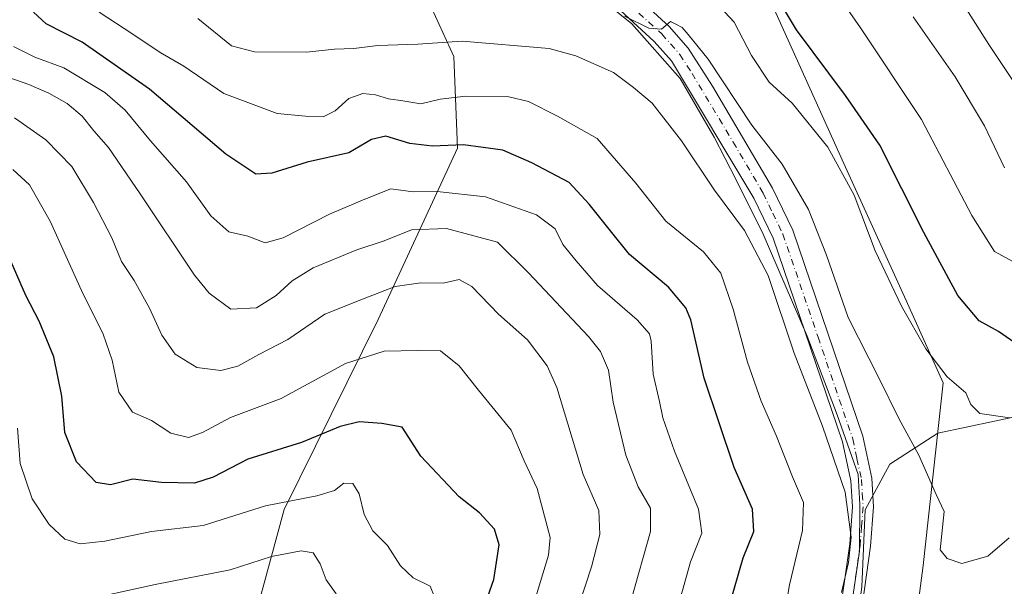
# Model space of a CAD drawing. Units: metres. Extents: x 637964 to 641418, y 4739066 to 4741449.
# Drawn here: x 640425 to 640630, y 4740471 to 4740588 of the extents above; entities that cross this region are included whole.
import ezdxf

# ---------------------------------------------------------------- set-up
doc = ezdxf.new("R2010")
doc.units = ezdxf.units.M
doc.header["$MEASUREMENT"] = 0
doc.linetypes.add('DGN Style 4', pattern=[2.6384748266838614, 1.318413404963828, -0.6592067024819142, 0.001648016756204785, -0.6592067024819142])
for name, color, linetype, lineweight in [('Arbolado forestal CxS', 92, 'Continuous', 0), ('Curva de nivel maestra', 30, 'Continuous', 30), ('Curva de nivel normal', 30, 'Continuous', 0), ('Espacio natural protegido', 121, 'Continuous', 13), ('Espacio natural protegido CxS', 121, 'Continuous', 0), ('Municipio', 91, 'Continuous', 13), ('Municipio CxS', 4, 'Continuous', 0), ('Pastizal CxS', 92, 'Continuous', 0), ('Pista no pavimentada Cxs', 111, 'Continuous', 0), ('Pista no pavimentada eje', 91, 'DGN Style 4', 0)]:
    doc.layers.add(name, color=color, linetype=linetype, lineweight=lineweight)

msp = doc.modelspace()

# ---------------------------------------------------------------- linework, layer by layer
at = {"layer": 'Arbolado forestal CxS', "color": 92, "linetype": 'Continuous', "lineweight": 0}
for points in [[(640413.0456999998, 4740628.1501, 814.2214999999997), (640432.4911000002, 4740613.014900001, 824.8901000000043), (640450.8558999998, 4740607.608700001, 832.7400999999954), (640474.7001, 4740619.213099999, 839.3990000000049), (640504.7494999999, 4740610.867900001, 846.063500000004), (640503.7094999999, 4740608.229699999, 845.3570999999939), (640508.6240999997, 4740595.707699999, 841.1635999999999), (640515.5377000002, 4740580.718900001, 834.3460999999952), (640516.2462999999, 4740561.686100001, 825.4712000000001), (640499.7732999995, 4740526.125499999, 808.9477999999945), (640480.2701000003, 4740486.641100001, 795.3178000000045), (640474.5635000002, 4740465.7543, 787.0501999999979)], [(640504.7494999999, 4740610.867900001, 846.063500000004), (640503.7094999999, 4740608.229699999, 845.3570999999939), (640508.6240999997, 4740595.707699999, 841.1635999999999), (640515.5377000002, 4740580.718900001, 834.3460999999952), (640516.2462999999, 4740561.686100001, 825.4712000000001), (640499.7732999995, 4740526.125499999, 808.9477999999945), (640480.2701000003, 4740486.641100001, 795.3178000000045), (640474.5635000002, 4740465.7543, 787.0501999999979), (640475.5208999999, 4740448.089299999, 782.7644)], [(640658.3229, 4740610.5493, 882.2835999999952), (640651.9506999999, 4740592.4965, 876.2988000000041), (640644.6722999997, 4740557.565099999, 864.5440999999993), (640645.3991, 4740529.5471, 853.6288999999962), (640633.7547000004, 4740506.2597, 845.8169999999956), (640616.0944999997, 4740502.495300001, 841.5537999999942), (640606.1001000004, 4740496.071699999, 837.0519999999962), (640601.0056999996, 4740486.611099999, 835.1352000000044), (640600.2774999999, 4740470.601100001, 834.8267999999953), (640597.5333000004, 4740449.946900001, 834.448000000004)], [(640600.2774999999, 4740470.601100001, 834.8267999999953), (640601.0056999996, 4740486.611099999, 835.1352000000044), (640606.1001000004, 4740496.071699999, 837.0519999999962), (640616.0944999997, 4740502.495300001, 841.5537999999942), (640633.7547000004, 4740506.2597, 845.8169999999956), (640645.3991, 4740529.5471, 853.6288999999962), (640644.6722999997, 4740557.565099999, 864.5440999999993), (640651.9506999999, 4740592.4965, 876.2988000000041), (640658.3229, 4740610.5493, 882.2835999999952), (640670.1605000002, 4740597.876700001, 881.9355999999971), (640705.0613000002, 4740595.079100001, 878.3559999999999), (640734.2248999998, 4740580.9617, 874.2097000000067), (640759.6239, 4740557.433499999, 865.8782999999967), (640783.5664999997, 4740551.372300001, 861.2578000000068), (640798.2429000001, 4740498.555500001, 841.8956999999937), (640830.7717000004, 4740428.9935, 802.078999999998)]]:
    msp.add_polyline3d(points, dxfattribs=at)
at = {"layer": 'Curva de nivel maestra', "color": 30, "linetype": 'Continuous', "lineweight": 30, "flags": 128}
for points, elevation in [([(640632.8200000003, 4740520.8101), (640628.7199999997, 4740523.640100001), (640624.6799999997, 4740525.840100001), (640620.2400000002, 4740531.090100001), (640613.2000000002, 4740544.170100001), (640604.0199999996, 4740562.3301), (640596.9100000003, 4740572.640100001), (640586.7599999999, 4740586.280099999), (640582.5899999999, 4740593.2501)], 850), ([(640572.79, 4740466.8201), (640575.6500000004, 4740476.610099999), (640577.8600000005, 4740482.100099999), (640577.5700000003, 4740486.7601), (640573.7999999998, 4740495.370100001), (640567.54, 4740513.950099999), (640564.7699999996, 4740526.0701), (640563.75, 4740528.550100001), (640560.1500000004, 4740532.8301), (640552.0099999999, 4740539.590100001), (640548.0800000001, 4740544.530099999), (640543.6500000004, 4740550.0601), (640539.4600000001, 4740554.540100001), (640531.7000000002, 4740558.640100001), (640525.7300000006, 4740561.290100001), (640517.5, 4740562.340100001), (640511.0700000003, 4740562.110099999), (640506.3700000001, 4740562.620100001), (640501.3700000001, 4740564.140100001), (640498.3700000001, 4740563.4901), (640493.7000000002, 4740560.710100001), (640485.0300000003, 4740558.800100001), (640477.7000000002, 4740556.5101), (640474.3700000001, 4740556.3101), (640468.1600000003, 4740560.4301), (640452.2800000003, 4740573.920100001), (640438.25, 4740583.6601), (640430.7699999996, 4740587.5101), (640428.1799999997, 4740589.920100001)], 825), ([(640520.8600000005, 4740463.690099999), (640523.8300000001, 4740472.120100001), (640524.9400000004, 4740479.3101), (640523.9600000001, 4740482.600099999), (640520.8799999999, 4740485.940099999), (640516.6399999997, 4740489.290100001), (640508.6500000004, 4740497.720100001), (640504.7599999999, 4740503.720100001), (640500.5599999997, 4740504.5101), (640495.8499999996, 4740504.870100001), (640491.8799999999, 4740503.880100001), (640483.8799999999, 4740500.600099999), (640472.6799999997, 4740497.130100001), (640465.5300000003, 4740493.4001), (640461.6299999999, 4740492.1501), (640454.75, 4740492.280099999), (640448.79, 4740492.950099999), (640444.1699999999, 4740491.7601), (640441.2000000002, 4740492.2601), (640437.0999999996, 4740496.5601), (640434.6900000004, 4740502.6801), (640434.0300000003, 4740510.1601), (640432.3799999999, 4740518.360099999), (640429.3300000001, 4740525.7601), (640426.5700000003, 4740531.0601), (640423.5199999996, 4740538.100099999)], 800)]:
    msp.add_lwpolyline(points, dxfattribs=dict(at, elevation=elevation))
at = {"layer": 'Curva de nivel normal', "color": 30, "linetype": 'Continuous', "lineweight": 0, "flags": 128}
for points, elevation in [([(640588.6100000005, 4740603.1601), (640600, 4740586.6601), (640612.7400000002, 4740567.6501), (640623.1500000004, 4740547.700099999), (640627.8499999996, 4740540.200099999), (640632.5899999999, 4740537.640100001)], 855), ([(640567.04, 4740595.110099999), (640573.7800000003, 4740587.840100001), (640577.3600000005, 4740580.940099999), (640581.04, 4740575.380100001), (640585.8099999997, 4740571.020099999), (640593.2400000002, 4740561.890100001), (640598.7000000002, 4740551.940099999), (640603.0800000001, 4740540.340100001), (640608.5499999998, 4740528.9001), (640613.6100000005, 4740519.9901), (640618.0800000001, 4740514.1801), (640621.9500000002, 4740510.850099999), (640622.9900000002, 4740508.4801), (640624.8200000003, 4740506.590100001), (640631.0999999996, 4740505.720100001)], 845), ([(640620.1799999997, 4740593.5101), (640626.7400000002, 4740583.220100001), (640632.5, 4740574.5001)], 865), ([(640441.7800000003, 4740589.890100001), (640448.7800000003, 4740585.360099999), (640454.4800000006, 4740581.5601), (640459.3899999997, 4740578.7401), (640467.7199999997, 4740573.0001), (640478.79, 4740568.860099999), (640484.6600000003, 4740568.3201), (640488.3799999999, 4740568.1801), (640490.8700000001, 4740569.4001), (640493.7100000001, 4740572.0001), (640496.6200000001, 4740573.030099999), (640499.2400000002, 4740572.770099999), (640501.9500000002, 4740571.9101), (640504.9000000004, 4740571.530099999), (640508.6799999997, 4740570.9001), (640512.7000000002, 4740571.840100001), (640518.0300000003, 4740572.470100001), (640526.9299999997, 4740572.360099999), (640531, 4740571.370100001), (640537.0499999998, 4740568.300100001), (640545.3300000001, 4740563.690099999), (640553.3399999999, 4740554.4001), (640559.5999999996, 4740546.520099999), (640567.4299999997, 4740540.1601), (640571.04, 4740535.7501), (640573.5999999996, 4740528.280099999), (640576.5199999996, 4740517.2401), (640579.3700000001, 4740509.120100001), (640582.5999999996, 4740501.860099999), (640585.9299999997, 4740493.4301), (640588.2100000001, 4740488.100099999), (640587.9600000001, 4740482.280099999), (640585.2599999999, 4740471.050100001), (640580.9600000001, 4740445.7501)], 830), ([(640462.3099999997, 4740588.590100001), (640469.3300000001, 4740582.940099999), (640474.0899999999, 4740581.6601), (640484.8899999997, 4740581.640100001), (640490.6799999997, 4740582.210100001), (640494.7000000002, 4740582.370100001), (640499.7000000002, 4740582.9801), (640508, 4740583.300100001), (640517.25, 4740583.9101), (640535.3399999999, 4740582.340100001), (640540.8899999997, 4740580.8301), (640548.6699999999, 4740577.380100001), (640552.8399999999, 4740574.280099999), (640556.7699999996, 4740571.040100001), (640562.8300000001, 4740563.210100001), (640569.7000000002, 4740552.9801), (640575.9500000002, 4740544.5601), (640580.8700000001, 4740535.270099999), (640586.2199999997, 4740519.1501), (640592.1600000003, 4740503.9801), (640596.8799999999, 4740490.270099999), (640598.0700000003, 4740480.9301), (640597.5499999998, 4740475.6801), (640596.1100000005, 4740469.4301)], 835), ([(640551, 4740589.090100001), (640556.04, 4740586.600099999), (640558.7100000001, 4740586.370100001), (640560.5199999996, 4740587.970100001), (640561.6799999997, 4740587.450099999), (640562.9800000006, 4740586.710100001), (640564.2400000002, 4740585.300100001), (640568.4000000004, 4740580.130100001), (640577.4199999999, 4740566.4901), (640583.7800000003, 4740558.350099999), (640589.2000000002, 4740548.9301), (640593, 4740539.450099999), (640597.4500000002, 4740526.540100001), (640603.9000000004, 4740513.870100001), (640608.0300000003, 4740505.5601), (640612.1399999997, 4740497.950099999), (640615.75, 4740489.7601), (640617.4199999999, 4740486.2601), (640616.5800000001, 4740478.300100001), (640618.0499999998, 4740476.460100001), (640621.0599999997, 4740475.4801), (640626.4699999997, 4740476.970100001), (640630.9199999999, 4740480.790100001)], 840), ([(640611.0099999999, 4740588.950099999), (640619.7400000002, 4740576.5001), (640625.8099999997, 4740566.290100001), (640629.9800000006, 4740557.620100001)], 860), ([(640424.0099999999, 4740582.770099999), (640428.4299999997, 4740580.5801), (640434.4800000006, 4740578.340100001), (640443.0099999999, 4740573.2401), (640447.1799999997, 4740569.5801), (640452.4500000002, 4740563.1801), (640459.9699999997, 4740554.690099999), (640465.0300000003, 4740547.6601), (640468.7800000003, 4740544.3201), (640472.7000000002, 4740543.420100001), (640476.29, 4740542.020099999), (640480.0499999998, 4740543.040100001), (640489.7000000002, 4740547.9801), (640497, 4740551.0701), (640502.4400000004, 4740553.2401), (640507.0300000003, 4740552.600099999), (640512.0300000003, 4740552.670100001), (640522.0899999999, 4740551.590100001), (640532.7100000001, 4740547.860099999), (640536.5599999997, 4740544.9101), (640538.1799999997, 4740541.700099999), (640540.9100000003, 4740538.3101), (640545.4000000004, 4740533.140100001), (640553.6200000001, 4740526.020099999), (640556.1600000003, 4740523.130100001), (640556.54, 4740521.620100001), (640556.9199999999, 4740514.790100001), (640558.2699999996, 4740509.0801), (640558.9299999997, 4740505.700099999), (640561.3600000005, 4740498.7501), (640566.3799999999, 4740486.7601), (640567.0599999997, 4740481.7601), (640564.6699999999, 4740475.7601), (640562.2100000001, 4740466.840100001)], 820), ([(640421.6699999999, 4740576.8101), (640427.1799999997, 4740574.920100001), (640431.3399999999, 4740573.0801), (640435.1399999997, 4740570.940099999), (640438.2599999999, 4740568.3201), (640440.7199999997, 4740565.300100001), (640443.7100000001, 4740561.850099999), (640450.3399999999, 4740552.200099999), (640461.6100000005, 4740535.300100001), (640464.6399999997, 4740531.600099999), (640469.1699999999, 4740528.220100001), (640474.4800000006, 4740528.540100001), (640478.5800000001, 4740531.0601), (640481.9000000004, 4740534.170100001), (640486.25, 4740536.840100001), (640495.3700000001, 4740540.5801), (640501.0300000003, 4740542.450099999), (640506.7000000002, 4740544.7401), (640514.0199999996, 4740544.9801), (640524.5899999999, 4740542.190099999), (640531, 4740535.8201), (640543.5, 4740522.5701), (640545.9699999997, 4740519.470100001), (640547.6799999997, 4740515.5801), (640548.6299999999, 4740508.970100001), (640551.2400000002, 4740497.920100001), (640553.8099999997, 4740491.380100001), (640556.3799999999, 4740486.920100001), (640556.3899999997, 4740482.100099999), (640552.4199999999, 4740468.100099999)], 815), ([(640532.7300000006, 4740439.880100001), (640544.1200000001, 4740474.7601), (640545.8600000005, 4740481.4901), (640545.6399999997, 4740486.460100001), (640542.4199999999, 4740493.940099999), (640536.9299999997, 4740511.9901), (640534.8899999997, 4740516.470100001), (640530.8300000001, 4740521.890100001), (640524.7999999998, 4740527.200099999), (640519.2300000006, 4740532.970100001), (640516.6399999997, 4740534.380100001), (640513.3300000001, 4740533.6501), (640508.6699999999, 4740533.720100001), (640503.3399999999, 4740532.940099999), (640496.5300000003, 4740530.3201), (640488.7000000002, 4740527.2401), (640481.0300000003, 4740521.9301), (640474.9699999997, 4740518.8201), (640470.5899999999, 4740516.4001), (640467.1100000005, 4740515.5101), (640462.0800000001, 4740516.140100001), (640457.5700000003, 4740518.940099999), (640454.8499999996, 4740522.840100001), (640452.2800000003, 4740528.4801), (640449.0999999996, 4740534.210100001), (640446.4600000001, 4740538.170100001), (640444.4100000003, 4740543.030099999), (640440.6600000003, 4740550.370100001), (640436.1100000005, 4740557.850099999), (640430.7100000001, 4740563.4101), (640424.2400000002, 4740567.9801)], 810.0000000000001), ([(640532.1500000004, 4740467.130100001), (640535.1900000004, 4740477.1801), (640535.54, 4740480.870100001), (640532.8200000003, 4740491.0101), (640530.1600000003, 4740496.7401), (640527.4199999999, 4740503.140100001), (640520.6100000005, 4740511.460100001), (640516.5999999996, 4740516.520099999), (640512.7199999997, 4740519.590100001), (640508.0300000003, 4740519.6801), (640501.0300000003, 4740519.5601), (640493.0300000003, 4740516.970100001), (640479.6299999999, 4740509.720100001), (640469.0800000001, 4740505.7601), (640463.2999999998, 4740502.620100001), (640460.3700000001, 4740501.640100001), (640456.7000000002, 4740502.520099999), (640452.6799999997, 4740505.170100001), (640448.7599999999, 4740506.890100001), (640445.9000000004, 4740511.050100001), (640444.4800000006, 4740517.6601), (640442.6200000001, 4740523.0701), (640438.1399999997, 4740532.100099999), (640431.6399999997, 4740546.5001), (640427.3300000001, 4740554.100099999), (640423.8399999999, 4740557.280099999)], 805), ([(640511.5, 4740468.5001), (640510.5899999999, 4740470.770099999), (640507.04, 4740472.460100001), (640504.4500000002, 4740474.950099999), (640501.75, 4740479.170100001), (640498.6799999997, 4740482.2301), (640496.8600000005, 4740485.630100001), (640495.8600000005, 4740489.890100001), (640494.5099999999, 4740492.040100001), (640492.6799999997, 4740492.110099999), (640490.7000000002, 4740490.5701), (640487.0300000003, 4740489.4901), (640476.3700000001, 4740487.4001), (640463.4000000004, 4740483.340100001), (640452.7000000002, 4740482.0801), (640443.0099999999, 4740480.0801), (640437.8600000005, 4740479.540100001), (640434.6600000003, 4740480.5001), (640431.3899999997, 4740483.5601), (640427.8499999996, 4740488.890100001), (640425.3799999999, 4740496.190099999), (640424.8399999999, 4740503.550100001)], 795), ([(640491.0499999998, 4740469.120100001), (640489, 4740472.0801), (640487.7199999997, 4740475.370100001), (640486.2800000003, 4740477.6501), (640483.7800000003, 4740478.090100001), (640477.6299999999, 4740476.9301), (640469.0199999996, 4740474.100099999), (640453.4199999999, 4740471.0701), (640437.04, 4740467.5001)], 790)]:
    msp.add_lwpolyline(points, dxfattribs=dict(at, elevation=elevation))
at = {"layer": 'Espacio natural protegido', "color": 121, "linetype": 'Continuous', "lineweight": 13, "flags": 128}
msp.add_lwpolyline([(640542.8563000008, 4740595.335699999), (640552.5271000015, 4740587.5267), (640562.5719000006, 4740576.1697), (640569.5956, 4740563.948699999), (640574.2173000014, 4740555.077800003), (640579.8101000005, 4740543.824800001), (640588.9156000009, 4740522.6479), (640595.1872000009, 4740506.331999999), (640599.5489000008, 4740493.893100004), (640599.8857000022, 4740487.675100001), (640599.8305000005, 4740478.011200001), (640597.9742000018, 4740465.234400001)], dxfattribs=at)
msp.add_lwpolyline([(640542.8563000008, 4740595.335699999), (640552.5271000015, 4740587.5267), (640562.5719000006, 4740576.1697), (640569.5956, 4740563.948699999), (640574.2173000014, 4740555.077800003), (640579.8101000005, 4740543.824800001), (640588.9156000009, 4740522.6479), (640595.1872000009, 4740506.331999999), (640599.5489000008, 4740493.893100004), (640599.8857000022, 4740487.675100001), (640599.8305000005, 4740478.011200001), (640597.9742000018, 4740465.234400001)], dxfattribs=at)
at = {"layer": 'Espacio natural protegido CxS', "color": 121, "linetype": 'Continuous', "lineweight": 0, "flags": 128}
msp.add_lwpolyline([(640542.8563000002, 4740595.335700001), (640552.5270999987, 4740587.526699999), (640562.5719, 4740576.169700001), (640569.5955999994, 4740563.9487), (640574.2172999987, 4740555.077800001), (640579.8100999999, 4740543.824800001), (640588.9156000004, 4740522.647899999), (640595.1872000003, 4740506.332000001), (640599.5489000002, 4740493.893100002), (640599.8856999994, 4740487.675100001), (640599.8304999999, 4740478.0112), (640597.9741999991, 4740465.234399999)], dxfattribs=at)
msp.add_lwpolyline([(640542.8563000002, 4740595.335700001), (640552.5270999987, 4740587.526699999), (640562.5719, 4740576.169700001), (640569.5955999994, 4740563.9487), (640574.2172999987, 4740555.077800001), (640579.8100999999, 4740543.824800001), (640588.9156000004, 4740522.647899999), (640595.1872000003, 4740506.332000001), (640599.5489000002, 4740493.893100002), (640599.8856999994, 4740487.675100001), (640599.8304999999, 4740478.0112), (640597.9741999991, 4740465.234399999)], dxfattribs=at)
at = {"layer": 'Municipio', "color": 91, "linetype": 'Continuous', "lineweight": 13, "flags": 128}
msp.add_lwpolyline([(640608.9940000017, 4740443.867000001), (640613.0250000004, 4740475.025000002), (640617.2110000018, 4740512.926000004), (640609.5130000013, 4740530.084000003), (640596.6020000001, 4740558.506999999), (640581.4890000015, 4740591.938999998), (640563.652000001, 4740630.748000002), (640551.3940000009, 4740658.684000001), (640549.3159999998, 4740667.512999999), (640547.5650000009, 4740675.555999998), (640539.535000002, 4740712.443000001), (640531.169000001, 4740753.096999997), (640523.8600000006, 4740788.829000001), (640515.1670000016, 4740831.635000002), (640508.9120000015, 4740885.073999997), (640502.4230000017, 4740934.183000002), (640497.8670000014, 4740971.153), (640494.7330000004, 4740994.892999998), (640494.5920000006, 4740995.957000001), (640493.4141000013, 4741004.882899998)], dxfattribs=at)
msp.add_lwpolyline([(640608.9940000017, 4740443.867000001), (640613.0250000004, 4740475.025000002), (640617.2110000018, 4740512.926000004), (640609.5130000013, 4740530.084000003), (640596.6020000001, 4740558.506999999), (640581.4890000015, 4740591.938999998), (640563.652000001, 4740630.748000002), (640551.3940000009, 4740658.684000001), (640549.3159999998, 4740667.512999999), (640547.5650000009, 4740675.555999998), (640539.535000002, 4740712.443000001), (640531.169000001, 4740753.096999997), (640523.8600000006, 4740788.829000001), (640515.1670000016, 4740831.635000002), (640508.9120000015, 4740885.073999997), (640502.4230000017, 4740934.183000002), (640497.8670000014, 4740971.153), (640494.7330000004, 4740994.892999998), (640494.5920000006, 4740995.957000001), (640493.4141000013, 4741004.882899998)], dxfattribs=at)
at = {"layer": 'Municipio CxS', "color": 4, "linetype": 'Continuous', "lineweight": 0, "flags": 128}
for points in [[(640478.1920000007, 4741086.943), (640485.9910000004, 4741044.235), (640493.2549999999, 4741006.086999999), (640493.3241000014, 4741005.565900002), (640493.4141000008, 4741004.882900001), (640494.5920000002, 4740995.957000001), (640494.7329999999, 4740994.892999998), (640497.8669999986, 4740971.153000001), (640502.423000001, 4740934.183000001), (640508.9119999988, 4740885.073999999), (640515.1670000011, 4740831.635000001), (640523.8600000001, 4740788.829), (640531.1690000005, 4740753.096999999), (640539.5349999992, 4740712.443), (640547.5650000003, 4740675.556), (640549.3159999992, 4740667.513), (640551.3940000003, 4740658.684), (640563.6520000005, 4740630.748000001), (640581.489000001, 4740591.938999999), (640596.6019999994, 4740558.506999998), (640609.5130000009, 4740530.084000002), (640617.2110000012, 4740512.926000002), (640613.0249999998, 4740475.025000001), (640608.994000001, 4740443.867000001)], [(640608.994000001, 4740443.867000001), (640613.0249999998, 4740475.025000001), (640617.2110000012, 4740512.926000002), (640609.5130000009, 4740530.084000002), (640596.6019999994, 4740558.506999998), (640581.489000001, 4740591.938999999), (640563.6520000005, 4740630.748000001), (640551.3940000003, 4740658.684), (640549.3159999992, 4740667.513), (640547.5650000003, 4740675.556), (640539.5349999992, 4740712.443), (640531.1690000005, 4740753.096999999), (640523.8600000001, 4740788.829), (640515.1670000011, 4740831.635000001), (640508.9119999988, 4740885.073999999), (640502.423000001, 4740934.183000001), (640497.8669999986, 4740971.153000001), (640494.7329999999, 4740994.892999998), (640494.5920000002, 4740995.957000001), (640493.4141000008, 4741004.882900001), (640493.3241000014, 4741005.565900002), (640493.2549999999, 4741006.086999999), (640485.9910000004, 4741044.235), (640478.1920000007, 4741086.943)]]:
    msp.add_lwpolyline(points, dxfattribs=at)
at = {"layer": 'Pastizal CxS', "color": 92, "linetype": 'Continuous', "lineweight": 0}
for points in [[(640474.5635000002, 4740465.7543, 787.0501999999979), (640480.2701000003, 4740486.641100001, 795.3178000000045), (640499.7732999995, 4740526.125499999, 808.9477999999945), (640516.2462999999, 4740561.686100001, 825.4712000000001), (640515.5377000002, 4740580.718900001, 834.3460999999952), (640508.6240999997, 4740595.707699999, 841.1635999999999), (640503.7094999999, 4740608.229699999, 845.3570999999939), (640504.7494999999, 4740610.867900001, 846.063500000004), (640511.8391000006, 4740628.864700001, 848.5690999999933), (640526.9484999999, 4740649.8827, 851.6327000000019), (640547.1057000002, 4740677.922900001, 858.8934000000008), (640564.4830999998, 4740700.086300001, 865.2691999999952), (640575.6710999999, 4740706.859099999, 865.9413999999962), (640587.2370999996, 4740703.481100001, 866.5307999999932), (640605.3432999998, 4740682.603900001, 871.9548000000068), (640623.7083000002, 4740647.605900001, 875.3993000000047), (640658.3229, 4740610.5493, 882.2835999999952)], [(640504.7494999999, 4740610.867900001, 846.063500000004), (640503.7094999999, 4740608.229699999, 845.3570999999939), (640508.6240999997, 4740595.707699999, 841.1635999999999), (640515.5377000002, 4740580.718900001, 834.3460999999952), (640516.2462999999, 4740561.686100001, 825.4712000000001), (640499.7732999995, 4740526.125499999, 808.9477999999945), (640480.2701000003, 4740486.641100001, 795.3178000000045), (640474.5635000002, 4740465.7543, 787.0501999999979), (640475.5208999999, 4740448.089299999, 782.7644)], [(640658.3229, 4740610.5493, 882.2835999999952), (640651.9506999999, 4740592.4965, 876.2988000000041), (640644.6722999997, 4740557.565099999, 864.5440999999993), (640645.3991, 4740529.5471, 853.6288999999962), (640633.7547000004, 4740506.2597, 845.8169999999956), (640616.0944999997, 4740502.495300001, 841.5537999999942), (640606.1001000004, 4740496.071699999, 837.0519999999962), (640601.0056999996, 4740486.611099999, 835.1352000000044), (640600.2774999999, 4740470.601100001, 834.8267999999953), (640597.5333000004, 4740449.946900001, 834.448000000004)], [(640633.7547000004, 4740506.2597, 845.8169999999956), (640616.0944999997, 4740502.495300001, 841.5537999999942), (640606.1001000004, 4740496.071699999, 837.0519999999962), (640601.0056999996, 4740486.611099999, 835.1352000000044), (640600.2774999999, 4740470.601100001, 834.8267999999953)]]:
    msp.add_polyline3d(points, dxfattribs=at)
at = {"layer": 'Pista no pavimentada Cxs', "color": 111, "linetype": 'Continuous', "lineweight": 0}
for points in [[(640551.3800999997, 4740595.0801, 842.2439000000013), (640560.2901, 4740586.920100001, 841.2094999999972), (640564.2500999998, 4740582.450099999, 841.4915999999939), (640569.2801000001, 4740574.5801, 840.7079999999987), (640581.7200999996, 4740553.380100001, 839.0069999999978), (640585.9401000004, 4740544.6801, 838.3056000000071), (640600.5401, 4740501.890100001, 838.9958999999944), (640602.4001000002, 4740493.1801, 836.8315000000002), (640602.7701000003, 4740487.1801, 836.7489999999963), (640602.1401000004, 4740479.030099999, 838.0743999999977), (640599.6001000004, 4740461.200099999, 837.7792999999947)], [(640551.3800999997, 4740595.0801, 842.2439000000013), (640560.2901, 4740586.920100001, 841.2094999999972), (640564.2500999998, 4740582.450099999, 841.4915999999939), (640569.2801000001, 4740574.5801, 840.7079999999987), (640581.7200999996, 4740553.380100001, 839.0069999999978), (640585.9401000004, 4740544.6801, 838.3056000000071), (640600.5401, 4740501.890100001, 838.9958999999944), (640602.4001000002, 4740493.1801, 836.8315000000002), (640602.7701000003, 4740487.1801, 836.7489999999963), (640602.1401000004, 4740479.030099999, 838.0743999999977), (640599.6001000004, 4740461.200099999, 837.7792999999947)], [(640595.2500999998, 4740461.640100001, 837.4079000000056), (640597.7901, 4740479.5101, 836.0381999999955), (640598.3901000004, 4740487.220100001, 836.2560999999987), (640598.0500999996, 4740492.590100001, 835.9918999999937), (640596.3201000001, 4740500.7301, 836.2464000000036), (640581.8800999997, 4740543.0101, 837.5671000000002), (640577.8601000002, 4740551.3101, 837.994000000006), (640560.7500999998, 4740579.8101, 841.6840999999986), (640557.1700999998, 4740583.850099999, 841.855899999995), (640548.5201000003, 4740591.770099999, 843.185500000007)], [(640595.2500999998, 4740461.640100001, 837.4079000000056), (640597.7901, 4740479.5101, 836.0381999999955), (640598.3901000004, 4740487.220100001, 836.2560999999987), (640598.0500999996, 4740492.590100001, 835.9918999999937), (640596.3201000001, 4740500.7301, 836.2464000000036), (640581.8800999997, 4740543.0101, 837.5671000000002), (640577.8601000002, 4740551.3101, 837.994000000006), (640560.7500999998, 4740579.8101, 841.6840999999986), (640557.1700999998, 4740583.850099999, 841.855899999995), (640548.5201000003, 4740591.770099999, 843.185500000007)]]:
    msp.add_polyline3d(points, dxfattribs=at)
at = {"layer": 'Pista no pavimentada eje', "color": 91, "linetype": 'DGN Style 4', "lineweight": 0}
msp.add_polyline3d([(640549.9501, 4740593.425100001, 842.4995999999956), (640558.7301000003, 4740585.3851, 841.2246000000014), (640562.5000999998, 4740581.130100001, 840.593200000003), (640565.0151000004, 4740577.1951, 840.8503000000056), (640573.5701000001, 4740562.9451, 839.0641000000032), (640579.7901, 4740552.345100001, 838.4769999999991), (640581.8000999996, 4740548.1951, 838.0185000000056), (640583.9101, 4740543.845100001, 837.9184999999999), (640591.2100999998, 4740522.450099999, 837.0880999999936), (640598.4301000005, 4740501.3101, 837.1116999999941), (640599.2950999998, 4740497.2401, 836.4226999999955), (640600.2251000004, 4740492.8851, 836.4198999999935), (640600.4101, 4740489.8851, 836.3705999999949), (640600.5800999999, 4740487.200099999, 836.3576999999932), (640600.2651000004, 4740483.1251, 836.951199999996), (640599.9650999998, 4740479.270099999, 837.0233000000007), (640598.6951000001, 4740470.3551, 836.9879999999977)], dxfattribs=at)

doc.saveas('drawing.dxf')
